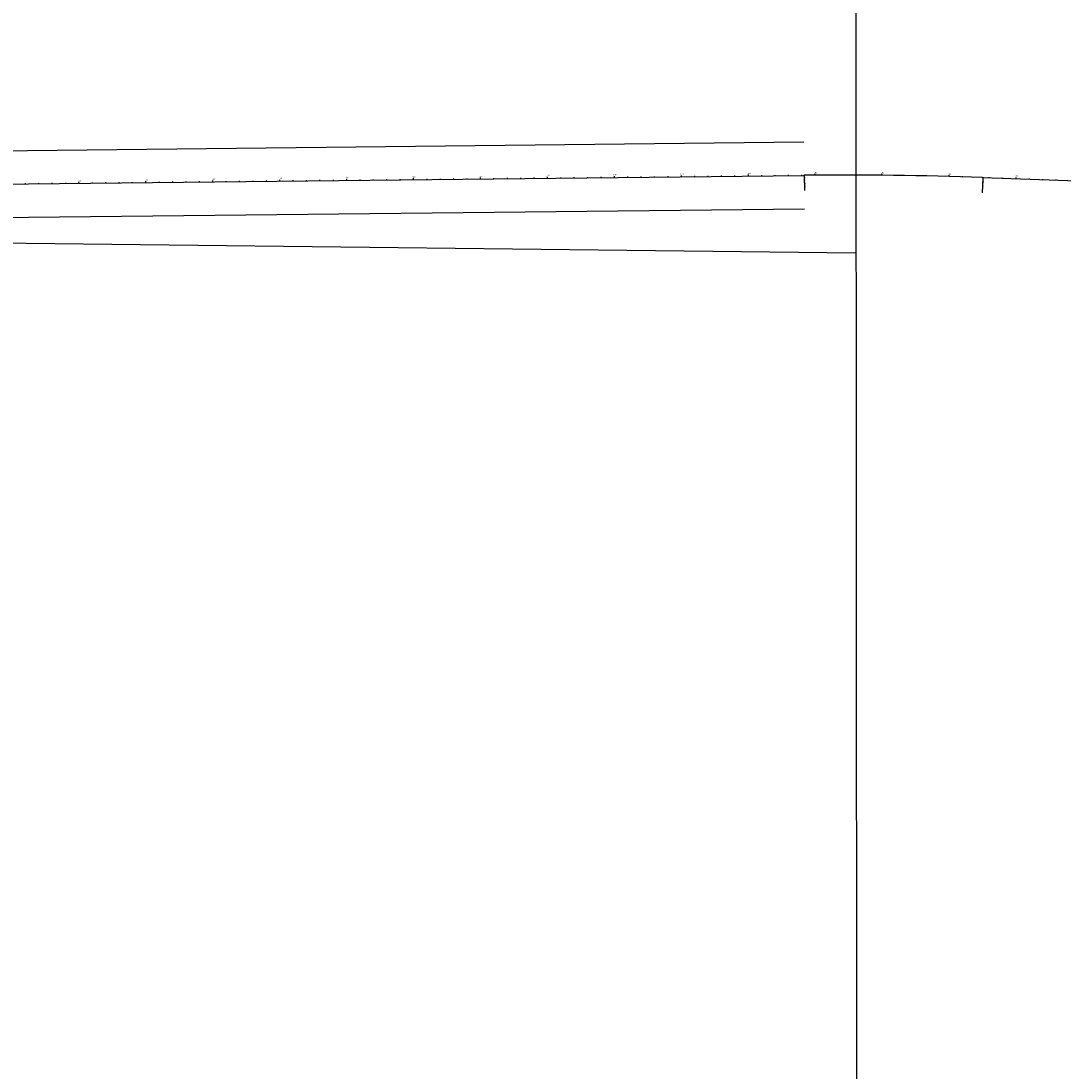
# Model space of a CAD drawing. Units: feet. Extents: x 417477 to 466253, y 1626924 to 1678544.
# Drawn here: x 459718 to 461275, y 1641575 to 1643143 of the extents above; entities that cross this region are included whole.
import ezdxf
from ezdxf.enums import TextEntityAlignment as Align

# ---------------------------------------------------------------- set-up
doc = ezdxf.new("R2010")
doc.units = ezdxf.units.FT
doc.header["$LTSCALE"] = 40
doc.header["$MEASUREMENT"] = 0
for name, color, linetype in [('-4', 7, 'Continuous'), ('4', 7, 'Continuous'), ('42', 7, 'Continuous'), ('C-ROW-EXISTING', 90, 'Right of Way-EX')]:
    doc.layers.add(name, color=color, linetype=linetype)
doc.styles.add('RomanS', font='romans.shx')
doc.linetypes.add('Right of Way-EX', pattern='A,1.25,-0.2,0.2,-0.2,0.2,-0.2,1.25,-0.168173,["EX",RomanS,S=0.075,R=0,X=0,Y=-0.032143],-0.138901,["IST",RomanS,S=0.075,R=0,X=0,Y=-0.032143],-0.151067,["ING",RomanS,S=0.075,R=0,X=0,Y=-0.032143],-0.286377,["R/W",RomanS,S=0.075,R=0,X=0,Y=-0.032143],-0.434373', length=4.678891)

msp = doc.modelspace()

# ---------------------------------------------------------------- linework, layer by layer
at = {"layer": '-4', "color": 7, "linetype": 'Continuous'}
for p, q in [((458304.9, 1642884.4), (460888.2, 1642912.7)), ((461154.8, 1642909.4), (465504.1, 1642754.4))]:
    msp.add_line(p, q, dxfattribs=at)
msp.add_arc((460950.8, 1637183.4), 5729.7, 87.95981, 90.62647, dxfattribs=at)
at = {"layer": '4', "color": 7, "linetype": 'Continuous'}
for p, q in [((458304.9, 1642884.4), (460888.2, 1642912.7)), ((461154.8, 1642909.4), (465504.1, 1642754.4))]:
    msp.add_line(p, q, dxfattribs=at)
msp.add_arc((460950.8, 1637183.4), 5729.7, 87.95981, 90.62647, dxfattribs=at)
at = {"layer": '42', "color": 7, "linetype": 'Continuous'}
for p, q in [((459724.8, 1642899.9), (459724.8, 1642900.9)), ((459744.8, 1642900.2), (459744.8, 1642901.2)), ((459764.8, 1642900.4), (459764.8, 1642901.4)), ((459784.8, 1642900.6), (459784.8, 1642901.6)), ((459804.8, 1642900.8), (459804.7, 1642902.8)), ((459824.8, 1642901), (459824.8, 1642902)), ((459844.8, 1642901.3), (459844.8, 1642902.3)), ((459864.8, 1642901.5), (459864.7, 1642902.5)), ((459884.8, 1642901.7), (459884.7, 1642902.7)), ((459904.8, 1642901.9), (459904.7, 1642903.9)), ((459924.8, 1642902.1), (459924.7, 1642903.1)), ((459944.8, 1642902.4), (459944.7, 1642903.4)), ((459964.8, 1642902.6), (459964.7, 1642903.6)), ((459984.8, 1642902.8), (459984.7, 1642903.8)), ((460004.8, 1642903), (460004.7, 1642905)), ((460024.8, 1642903.2), (460024.7, 1642904.2)), ((460044.7, 1642903.4), (460044.7, 1642904.4)), ((460064.7, 1642903.7), (460064.7, 1642904.7)), ((460084.7, 1642903.9), (460084.7, 1642904.9)), ((460104.7, 1642904.1), (460104.7, 1642906.1)), ((460124.7, 1642904.3), (460124.7, 1642905.3)), ((460144.7, 1642904.5), (460144.7, 1642905.5)), ((460164.7, 1642904.8), (460164.7, 1642905.8)), ((460184.7, 1642905), (460184.7, 1642906)), ((460204.7, 1642905.2), (460204.7, 1642907.2)), ((460224.7, 1642905.4), (460224.7, 1642906.4)), ((460244.7, 1642905.6), (460244.7, 1642906.6)), ((460264.7, 1642905.9), (460264.7, 1642906.9)), ((460284.7, 1642906.1), (460284.7, 1642907.1)), ((460304.7, 1642906.3), (460304.7, 1642908.3)), ((460324.7, 1642906.5), (460324.7, 1642907.5)), ((460344.7, 1642906.7), (460344.7, 1642907.7)), ((460364.7, 1642906.9), (460364.7, 1642907.9)), ((460384.7, 1642907.2), (460384.7, 1642908.2)), ((460404.7, 1642907.4), (460404.7, 1642909.4)), ((460424.7, 1642907.6), (460424.7, 1642908.6)), ((460444.7, 1642907.8), (460444.7, 1642908.8)), ((460464.7, 1642908), (460464.7, 1642909)), ((460484.7, 1642908.3), (460484.7, 1642909.3)), ((460504.7, 1642908.5), (460504.7, 1642910.5)), ((460524.7, 1642908.7), (460524.7, 1642909.7)), ((460544.7, 1642908.9), (460544.7, 1642909.9)), ((460564.7, 1642909.1), (460564.7, 1642910.1)), ((460584.7, 1642909.4), (460584.7, 1642910.4)), ((460604.7, 1642909.6), (460604.7, 1642911.6)), ((460624.7, 1642909.8), (460624.7, 1642910.8)), ((460644.7, 1642910), (460644.7, 1642911)), ((460664.7, 1642910.2), (460664.7, 1642911.2)), ((460684.7, 1642910.4), (460684.7, 1642911.4)), ((460704.7, 1642910.7), (460704.7, 1642912.7)), ((460724.7, 1642910.9), (460724.7, 1642911.9)), ((460744.7, 1642911.1), (460744.7, 1642912.1)), ((460764.7, 1642911.3), (460764.7, 1642912.3)), ((460784.7, 1642911.5), (460784.7, 1642912.5)), ((460804.7, 1642911.8), (460804.7, 1642913.8)), ((460824.7, 1642912), (460824.7, 1642913)), ((460844.7, 1642912.2), (460844.7, 1642913.2)), ((460864.7, 1642912.4), (460864.7, 1642913.4)), ((460884.7, 1642912.6), (460884.7, 1642913.6)), ((460888.2, 1642912.3), (460888.4, 1642890.3)), ((460904.7, 1642912.8), (460904.7, 1642914.8)), ((460924.7, 1642913), (460924.7, 1642914)), ((460944.7, 1642913), (460944.7, 1642914)), ((460964.7, 1642913), (460964.7, 1642914)), ((460984.7, 1642912.9), (460984.7, 1642913.9)), ((461004.7, 1642912.8), (461004.7, 1642914.8)), ((461024.7, 1642912.5), (461024.7, 1642913.5)), ((461044.7, 1642912.2), (461044.7, 1642913.2)), ((461064.7, 1642911.9), (461064.7, 1642912.9)), ((461084.7, 1642911.4), (461084.7, 1642912.4)), ((461104.7, 1642910.9), (461104.7, 1642912.9)), ((461124.7, 1642910.4), (461124.7, 1642911.4)), ((461144.7, 1642909.7), (461144.7, 1642910.7)), ((461154.8, 1642909), (461154, 1642886.7)), ((461164.6, 1642909), (461164.7, 1642910)), ((461184.6, 1642908.3), (461184.7, 1642909.3)), ((461204.6, 1642907.6), (461204.7, 1642909.6)), ((461224.6, 1642906.9), (461224.6, 1642907.9)), ((461244.6, 1642906.2), (461244.6, 1642907.2)), ((461264.6, 1642905.5), (461264.6, 1642906.5))]:
    msp.add_line(p, q, dxfattribs=at)
for centre in [(460888.2, 1642912.7), (461154.8, 1642909.4)]:
    msp.add_circle(centre, 0.4, dxfattribs=at)
at = {"layer": 'C-ROW-EXISTING', "color": 4, "linetype": 'Continuous'}
for p, q in [((458227.8, 1642933.6), (460887.6, 1642962.7)), ((458228.9, 1642833.6), (460888.7, 1642862.7))]:
    msp.add_line(p, q, dxfattribs=at)
at = {"layer": 'DEFPOINTS', "color": 1, "linetype": 'Continuous'}
for p, q in [((460963.3, 1645345.4), (460967.6, 1640248.7)), ((455911.5, 1642855.4), (460965.5, 1642797))]:
    msp.add_line(p, q, dxfattribs=at)

# ---------------------------------------------------------------- texts
at = {"layer": '42', "color": 7, "linetype": 'Continuous', "style": 'RomanS'}
for s, rotation, p in [('140', 0.6265, (460705.4, 1642913.7)), ('141', 0.6265, (460805.8, 1642914.8)), ('142', 0.4611, (460905.3, 1642915.8)), ('143', 359.4611, (461005.4, 1642915.8)), ('144', 358.4611, (461105.5, 1642913.9)), ('131', 0.6265, (459805.8, 1642903.8)), ('132', 0.6265, (459905.3, 1642904.9)), ('133', 0.6265, (460005.3, 1642906)), ('134', 0.6265, (460105.4, 1642907.1)), ('135', 0.6265, (460205.3, 1642908.2)), ('136', 0.6265, (460305.4, 1642909.3)), ('137', 0.6265, (460405.4, 1642910.4)), ('138', 0.6265, (460505.3, 1642911.5)), ('139', 0.6265, (460605.3, 1642912.6)), ('145', 357.9598, (461205.4, 1642910.6))]:
    msp.add_text(s, height=2, rotation=rotation, dxfattribs=at).set_placement(p, align=Align.CENTER)
for s, rotation, p in [('PC STA. 141+83.46', 270.6265, (460888.9, 1642909.9)), ('PT STA. 144+50.13', 267.9598, (461155.4, 1642906.6))]:
    msp.add_text(s, height=1.4, rotation=rotation, dxfattribs=at).set_placement(p)

doc.saveas('drawing.dxf')
